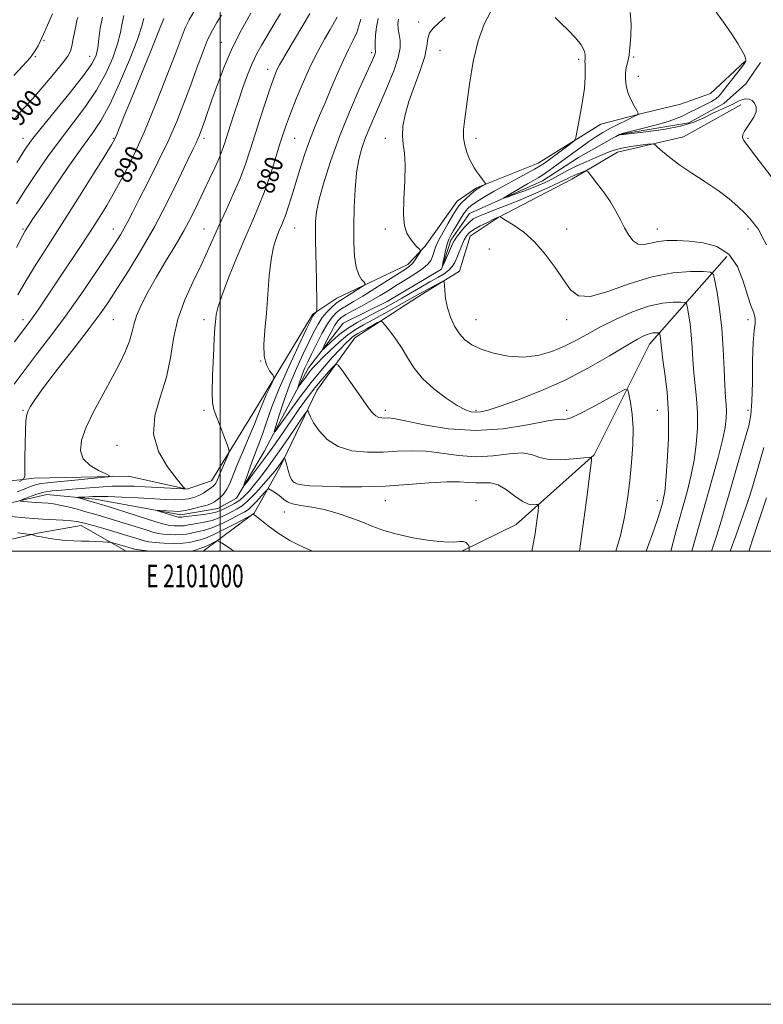
# Model space of a CAD drawing. Extents: x 2099800 to 2102700, y 309800 to 312700.
# Drawn here: x 2100911 to 2101240, y 309800 to 310234 of the extents above; entities that cross this region are included whole.
import ezdxf
from ezdxf.enums import TextEntityAlignment as Align

# ---------------------------------------------------------------- set-up
doc = ezdxf.new("R2010")
doc.units = 0
doc.header["$MEASUREMENT"] = 0
for name, color, linetype, lineweight in [('BREAKLINE DTM HARD', 7, 'Continuous', 0), ('CONTOUR INDEX', 41, 'Continuous', 13), ('CONTOUR INDEX LABEL', 244, 'Continuous', 0), ('CONTOUR INTERMEDIATE', 44, 'Continuous', 0), ('GRID LINE', 7, 'Continuous', 0), ('GRID TEXT', 7, 'Continuous', 0), ('SPOT ELEVATION DTM', 2, 'Continuous', 13)]:
    doc.layers.add(name, color=color, linetype=linetype, lineweight=lineweight)
doc.styles.add('Style-WORKING', font='WORKING.shx')

msp = doc.modelspace()

# ---------------------------------------------------------------- linework, layer by layer
at = {"layer": 'BREAKLINE DTM HARD'}
for points in [[(2101231.47, 310216, 864.09), (2101216.39, 310201.86, 864.64), (2101203.12, 310197.1, 864.91), (2101186.65, 310193.21, 865.84), (2101168.05, 310188.29, 867.45), (2101140.35, 310171.08, 868.8), (2101113.16, 310160.27, 870.22), (2101104.56, 310154.39, 870.89), (2101090.49, 310134.49, 871.8), (2101082.73, 310126.46, 872.61), (2101051.44, 310111.64, 874.97), (2101040.91, 310104.5, 876.2), (2101015.52, 310062.53, 878.91), (2100996.21, 310030.95, 880.77), (2100985.3, 310027.23, 881.95), (2100959.55, 310033.04, 883.7), (2100917.95, 310032.19, 885.37), (2100896.17, 310029.64, 888.67)], [(2100903.11, 310020.19, 882.7), (2100923.42, 310024.88, 880.95), (2100944.73, 310022.95, 879.41), (2100982.63, 310015.95, 877.44), (2100998.87, 310018.77, 876.93), (2101007.23, 310023.37, 876.41), (2101019.39, 310043.94, 874.72), (2101038.97, 310080.85, 871.12), (2101054.31, 310100.52, 868.18), (2101073.61, 310110.14, 868.04), (2101097.64, 310124.39, 868.04), (2101101.83, 310137.14, 867.36), (2101110.06, 310149, 866.73), (2101142.2, 310163.39, 865.08), (2101158.09, 310173.67, 864.44), (2101176.11, 310183.73, 863.96), (2101206.88, 310188.95, 863.26), (2101222.32, 310197.54, 863.45), (2101232.01, 310206.18, 862.92), (2101238.51, 310215.5, 862.77)], [(2101229.78, 310196.82, 864.44), (2101204.47, 310182.79, 865.46), (2101175.39, 310176.06, 866.66), (2101155.22, 310164.11, 868.65), (2101122.62, 310147.17, 870.04), (2101110.38, 310138.98, 871.04), (2101105.53, 310123.46, 871.57), (2101087.5, 310112.34, 872.73), (2101059.37, 310094.07, 874.91), (2101042.7, 310070.78, 877.21), (2101026.14, 310036.62, 880.44), (2101015.05, 310016.68, 883.93), (2100992.438, 310000, 886.835)], [(2101223.54, 310129.96, 869), (2101189.44, 310091.28, 874.75), (2101165.05, 310042.47, 877.92), (2101130.6, 310011.69, 880.86), (2101106.599, 310000, 882.191)], [(2100958.546, 310000, 886.761), (2100938.64, 310011.29, 884.54), (2100919.41, 310007.86, 885.73), (2100899.1, 310003.16, 887.84), (2100897.636, 310000, 888.194)]]:
    msp.add_polyline3d(points, dxfattribs=at)
at = {"layer": 'CONTOUR INDEX', "flags": 128}
for points, elevation in [([(2100909.181, 310092.257), (2100915.491, 310100.689), (2100917.379, 310103.295), (2100919.6, 310106.496), (2100922.534, 310110.819), (2100931.407, 310124.028), (2100936.836, 310132.163), (2100941.959, 310139.923), (2100946.22, 310146.529), (2100949.905, 310152.52), (2100953.513, 310158.768), (2100957.457, 310166.043), (2100961.799, 310174.716), (2100966.515, 310185.057), (2100971.486, 310196.978), (2100976.206, 310208.961), (2100980.075, 310219.131), (2100982.704, 310226.146), (2100984.551, 310230.788), (2100986.287, 310234.375), (2100988.413, 310237.943)], 890), ([(2101208.075, 310000), (2101209.734, 310005.694), (2101214.559, 310022.92), (2101217.222, 310032.308), (2101219.722, 310041.285), (2101221.691, 310048.927), (2101222.857, 310054.572), (2101223.352, 310058.603), (2101223.412, 310061.664), (2101223.244, 310064.457), (2101222.963, 310067.903), (2101222.657, 310072.976), (2101222.374, 310080.305), (2101221.993, 310089.127), (2101221.352, 310098.333), (2101220.366, 310106.89), (2101219.261, 310114.081), (2101218.339, 310119.265), (2101217.665, 310122.06), (2101216.354, 310123.108), (2101213.28, 310123.306), (2101207.625, 310123.302), (2101199.796, 310122.74), (2101190.505, 310121.014), (2101180.551, 310117.871), (2101171.087, 310114.477), (2101163.351, 310112.351), (2101158.162, 310112.674), (2101154.657, 310115.268), (2101151.548, 310119.616), (2101147.812, 310125.144), (2101143.457, 310131.041), (2101138.753, 310136.439), (2101134.017, 310140.644), (2101129.752, 310143.652), (2101124.655, 310146.779), (2101123.873, 310147.326), (2101123.583, 310147.619), (2101123.523, 310147.635), (2101122.625, 310147.242), (2101121.989, 310146.949), (2101120.492, 310146.245), (2101117.888, 310144.998), (2101114.77, 310143.435), (2101111.941, 310141.874), (2101109.999, 310140.517), (2101108.731, 310139.113), (2101107.718, 310137.3), (2101106.63, 310134.849), (2101105.495, 310132.075), (2101104.431, 310129.43), (2101103.484, 310127.257), (2101102.421, 310125.477), (2101100.939, 310123.902), (2101098.794, 310122.352), (2101095.97, 310120.675), (2101092.508, 310118.725), (2101088.5, 310116.42), (2101080.101, 310111.525), (2101076.304, 310109.355), (2101072.664, 310107.344), (2101068.88, 310105.343), (2101064.745, 310103.21), (2101060.425, 310100.847), (2101056.179, 310098.167), (2101052.272, 310095.182), (2101048.99, 310092.313), (2101046.625, 310090.082), (2101045.39, 310088.939), (2101045.2, 310089.054), (2101045.89, 310090.523), (2101047.259, 310093.281), (2101048.951, 310096.601), (2101050.572, 310099.589), (2101051.891, 310101.603), (2101053.327, 310102.986), (2101055.462, 310104.332), (2101058.687, 310106.098), (2101062.633, 310108.216), (2101066.737, 310110.483), (2101070.577, 310112.741), (2101074.28, 310115.022), (2101078.112, 310117.4), (2101082.203, 310119.906), (2101086.147, 310122.389), (2101089.403, 310124.651), (2101091.579, 310126.561), (2101092.882, 310128.248), (2101093.664, 310129.91), (2101094.278, 310131.753), (2101095.062, 310134.027), (2101096.356, 310136.992), (2101098.349, 310140.743), (2101100.649, 310144.711), (2101102.718, 310148.161), (2101104.185, 310150.568), (2101105.337, 310152.256), (2101106.631, 310153.758), (2101108.375, 310155.465), (2101110.302, 310157.201), (2101112, 310158.646), (2101113.168, 310159.575), (2101113.963, 310160.123), (2101114.658, 310160.52), (2101116.878, 310161.688), (2101117.199, 310161.901), (2101117.142, 310162.197), (2101116.656, 310162.828), (2101115.734, 310163.974), (2101114.539, 310165.512), (2101113.277, 310167.248), (2101112.107, 310169.043), (2101111.014, 310170.998), (2101109.936, 310173.27), (2101108.859, 310175.974), (2101107.948, 310179.044), (2101107.418, 310182.37), (2101107.429, 310186.005), (2101107.933, 310190.655), (2101110.051, 310206.04), (2101111.67, 310215.938), (2101113.789, 310225.176), (2101116.431, 310232.405), (2101119.296, 310237.702)], 870), ([(2100909.609, 310191.081), (2100911.551, 310193.427), (2100913.939, 310196.035), (2100917.242, 310199.67), (2100921.667, 310204.759), (2100926.395, 310210.362), (2100930.343, 310215.196), (2100932.722, 310218.372), (2100933.9, 310220.562), (2100934.536, 310222.833), (2100935.161, 310225.935), (2100936.362, 310232.329), (2100936.782, 310234.229), (2100937.186, 310235.413)], 900), ([(2101137.493, 310000), (2101137.83, 310001.466), (2101138.937, 310007.764), (2101139.748, 310013.342), (2101140.28, 310017.493), (2101140.52, 310019.74), (2101140.343, 310020.533), (2101139.598, 310020.553), (2101138.165, 310020.447), (2101136.049, 310020.741), (2101133.285, 310021.93), (2101129.955, 310024.262), (2101126.314, 310027.006), (2101122.665, 310029.186), (2101119.241, 310030.101), (2101116.012, 310030.152), (2101112.88, 310030.019), (2101109.633, 310030.202), (2101105.596, 310030.502), (2101099.982, 310030.54), (2101092.257, 310030.064), (2101082.919, 310029.313), (2101072.722, 310028.65), (2101062.44, 310028.354), (2101052.94, 310028.368), (2101045.106, 310028.551), (2101039.578, 310028.8), (2101036.004, 310029.145), (2101033.785, 310029.654), (2101032.376, 310030.41), (2101031.448, 310031.549), (2101030.727, 310033.225), (2101030.003, 310035.469), (2101029.323, 310037.836), (2101028.801, 310039.76), (2101028.499, 310040.8), (2101028.274, 310041.015), (2101027.933, 310040.592), (2101026.589, 310038.624), (2101025.826, 310037.53), (2101025.095, 310036.536), (2101024.027, 310035.215), (2101022.148, 310033.009), (2101019.184, 310029.611), (2101015.663, 310025.721), (2101012.316, 310022.289), (2101009.673, 310020.012), (2101007.48, 310018.579), (2101005.284, 310017.424), (2101002.719, 310016.114), (2100999.758, 310014.746), (2100996.462, 310013.544), (2100992.958, 310012.682), (2100989.641, 310012.107), (2100986.976, 310011.711), (2100985.256, 310011.408), (2100984.099, 310011.188), (2100982.948, 310011.066), (2100981.406, 310011.047), (2100979.69, 310011.104), (2100978.174, 310011.205), (2100976.958, 310011.377), (2100975.055, 310011.896), (2100971.203, 310013.096), (2100950.567, 310019.602), (2100946.602, 310020.838), (2100944.529, 310021.464), (2100936.968, 310023.588), (2100936.884, 310023.685), (2100937.485, 310023.719), (2100938.671, 310023.758), (2100940.235, 310023.822), (2100941.942, 310023.914), (2100943.736, 310024.026), (2100946.273, 310024.089), (2100950.391, 310024.026), (2100956.554, 310023.784), (2100963.754, 310023.434), (2100976.051, 310022.797), (2100980.175, 310022.661), (2100983.391, 310022.716), (2100986.062, 310023.009), (2100988.389, 310023.574), (2100990.529, 310024.439), (2100992.587, 310025.591), (2100994.449, 310026.834), (2100995.95, 310027.931), (2100996.977, 310028.716), (2100997.636, 310029.315), (2100998.088, 310029.926), (2100998.496, 310030.754), (2100999.833, 310034.008), (2101001.01, 310036.756), (2101003.363, 310042.12), (2101003.913, 310043.572), (2101003.836, 310044.852), (2101003.066, 310047.057), (2101001.623, 310050.893), (2100999.872, 310055.496), (2100998.262, 310059.611), (2100997.155, 310062.484), (2100996.562, 310065.36), (2100996.404, 310069.985), (2100996.588, 310077.433), (2100996.966, 310086.089), (2100997.373, 310093.667), (2100997.678, 310098.458), (2100997.883, 310101.063), (2100998.025, 310102.661), (2100998.221, 310104.406), (2100998.916, 310107.357), (2101000.638, 310112.55), (2101003.693, 310120.536), (2101007.5, 310129.933), (2101011.26, 310138.874), (2101014.362, 310146.008), (2101016.949, 310152.044), (2101019.359, 310158.205), (2101021.826, 310165.327), (2101024.198, 310172.686), (2101026.223, 310179.169), (2101027.77, 310184.068), (2101029.199, 310188.281), (2101030.992, 310193.112), (2101033.497, 310199.482), (2101036.538, 310206.791), (2101039.808, 310214.06), (2101043.02, 310220.467), (2101045.963, 310225.822), (2101048.449, 310230.091), (2101051.66, 310235.519)], 880)]:
    msp.add_lwpolyline(points, dxfattribs=dict(at, elevation=elevation))
at = {"layer": 'CONTOUR INTERMEDIATE', "flags": 128}
for points, elevation in [([(2101241.069, 310135.059), (2101239.25, 310138.663), (2101238.121, 310140.868), (2101237.348, 310142.185), (2101236.711, 310143.055), (2101236.014, 310143.905), (2101235.059, 310145.104), (2101233.631, 310146.799), (2101231.51, 310149.082), (2101228.511, 310151.996), (2101224.593, 310155.399), (2101219.752, 310159.101), (2101214.098, 310162.921), (2101208.212, 310166.707), (2101202.788, 310170.315), (2101198.403, 310173.587), (2101195.148, 310176.313), (2101192.995, 310178.268), (2101191.764, 310179.308), (2101190.663, 310179.616), (2101188.748, 310179.457), (2101185.395, 310179.058), (2101181.259, 310178.495), (2101177.316, 310177.808), (2101174.263, 310177.019), (2101171.694, 310176.076), (2101168.93, 310174.91), (2101165.461, 310173.47), (2101161.471, 310171.786), (2101157.318, 310169.906), (2101153.317, 310167.899), (2101146.303, 310164.135), (2101143.403, 310162.665), (2101140.564, 310161.377), (2101137.351, 310160.078), (2101133.533, 310158.651), (2101129.703, 310157.275), (2101126.661, 310156.202), (2101125.064, 310155.66), (2101124.996, 310155.766), (2101126.4, 310156.611), (2101132.446, 310160.142), (2101135.672, 310161.997), (2101138.221, 310163.435), (2101140.373, 310164.687), (2101142.619, 310166.124), (2101145.345, 310168.029), (2101148.516, 310170.342), (2101155.633, 310175.609), (2101159.259, 310178.253), (2101162.692, 310180.688), (2101165.834, 310182.805), (2101168.922, 310184.717), (2101172.275, 310186.592), (2101176.043, 310188.523), (2101179.705, 310190.307), (2101182.568, 310191.667), (2101184.105, 310192.469), (2101184.44, 310193.167), (2101183.861, 310194.359), (2101182.672, 310196.474), (2101181.244, 310199.274), (2101179.968, 310202.349), (2101179.154, 310205.356), (2101178.809, 310208.202), (2101178.86, 310210.858), (2101179.217, 310213.29), (2101179.718, 310215.447), (2101180.182, 310217.275), (2101180.479, 310218.837), (2101180.681, 310220.669), (2101180.913, 310223.429), (2101181.22, 310227.54), (2101181.334, 310232.507), (2101180.91, 310237.603)], 866), ([(2101246.962, 310160.248), (2101236.003, 310174.721), (2101232.749, 310178.886), (2101231.092, 310181.113), (2101230.543, 310182.444), (2101230.687, 310183.758), (2101231.382, 310185.286), (2101232.557, 310187.093), (2101234.074, 310189.205), (2101235.532, 310191.486), (2101236.464, 310193.756), (2101236.524, 310195.842), (2101235.861, 310197.578), (2101234.743, 310198.803), (2101233.41, 310199.406), (2101231.978, 310199.483), (2101230.531, 310199.179), (2101229.105, 310198.621), (2101225.62, 310196.932), (2101220.299, 310194.561), (2101217.046, 310193.006), (2101213.421, 310191.169), (2101208.963, 310189.239), (2101203.097, 310187.453), (2101195.63, 310186.01), (2101187.895, 310184.936), (2101181.606, 310184.219), (2101178.01, 310183.824), (2101176.495, 310183.634), (2101175.979, 310183.51), (2101175.576, 310183.348), (2101174.691, 310182.933), (2101174.843, 310183.04), (2101175.836, 310183.659), (2101176.22, 310183.833), (2101177.428, 310184.178), (2101180.405, 310184.947), (2101185.661, 310186.289), (2101191.962, 310187.941), (2101197.64, 310189.537), (2101201.447, 310190.8), (2101203.826, 310191.812), (2101207.593, 310193.738), (2101209.774, 310194.808), (2101212.115, 310195.939), (2101214.522, 310197.115), (2101216.805, 310198.331), (2101218.75, 310199.581), (2101220.249, 310200.909), (2101221.627, 310202.546), (2101223.317, 310204.775), (2101225.581, 310207.712), (2101230.033, 310213.402), (2101231.218, 310214.945), (2101231.739, 310215.705), (2101231.917, 310216.128), (2101231.988, 310216.62), (2101231.855, 310217.433), (2101231.334, 310218.78), (2101230.248, 310220.87), (2101228.434, 310223.897), (2101225.737, 310228.048), (2101222.099, 310233.361), (2101217.872, 310239.258)], 864), ([(2100908.962, 310209.792), (2100912.909, 310214.114), (2100916.062, 310217.604), (2100918.211, 310220.494), (2100919.584, 310222.893), (2100922.176, 310228.36), (2100923.202, 310230.633), (2100925.929, 310237.004)], 902), ([(2100909.075, 310073.677), (2100913.836, 310080.08), (2100919.263, 310087.11), (2100925.246, 310094.941), (2100931.703, 310103.682), (2100938.44, 310113.219), (2100944.813, 310122.525), (2100950.067, 310130.35), (2100953.673, 310135.811), (2100956.007, 310139.505), (2100957.673, 310142.4), (2100959.251, 310145.425), (2100961.223, 310149.36), (2100964.047, 310154.951), (2100967.987, 310162.637), (2100972.533, 310171.643), (2100976.982, 310180.889), (2100980.784, 310189.517), (2100984.01, 310197.563), (2100986.884, 310205.284), (2100989.588, 310212.807), (2100992.122, 310219.732), (2100994.442, 310225.528), (2100996.537, 310229.872), (2100998.54, 310233.268), (2101000.614, 310236.432)], 888), ([(2100910.087, 310153.202), (2100914.038, 310159.483), (2100918.691, 310166.526), (2100923.901, 310174.049), (2100929.457, 310181.642), (2100935.121, 310188.995), (2100940.57, 310196.187), (2100945.457, 310203.4), (2100949.49, 310210.695), (2100952.585, 310217.679), (2100954.713, 310223.839), (2100955.933, 310228.815), (2100956.669, 310232.845), (2100957.436, 310236.319)], 896), ([(2100910.154, 310133.893), (2100912.612, 310138.832), (2100913.898, 310141.23), (2100914.655, 310142.461), (2100915.55, 310143.854), (2100917.328, 310146.551), (2100920.756, 310151.651), (2100926.24, 310159.714), (2100932.743, 310169.16), (2100938.87, 310177.87), (2100943.602, 310184.416), (2100947.435, 310190.131), (2100951.244, 310197.036), (2100955.614, 310206.435), (2100959.964, 310216.757), (2100963.422, 310225.711), (2100965.377, 310231.588), (2100966.26, 310234.995)], 894), ([(2100910.227, 310171.468), (2100913.603, 310176.914), (2100916.637, 310181.245), (2100920.752, 310186.452), (2100933.731, 310202.282), (2100939.67, 310209.763), (2100943.366, 310214.955), (2100945.207, 310218.6), (2100946.004, 310221.966), (2100946.489, 310226.042), (2100947.079, 310230.696), (2100948.113, 310235.518)], 898), ([(2100910.431, 310026.05), (2100913.437, 310027.312), (2100916.306, 310028.443), (2100918.837, 310029.299), (2100921.038, 310029.803), (2100923.75, 310030.128), (2100928.024, 310030.513), (2100934.418, 310031.121), (2100947.415, 310032.417), (2100950.6, 310032.789), (2100951.143, 310033.202), (2100949.506, 310034.007), (2100946.282, 310035.496), (2100942.564, 310037.711), (2100939.574, 310040.632), (2100938.297, 310044.282), (2100938.788, 310048.867), (2100940.868, 310054.639), (2100944.263, 310061.661), (2100948.334, 310069.261), (2100952.348, 310076.579), (2100955.694, 310082.918), (2100958.241, 310088.229), (2100959.983, 310092.625), (2100961.015, 310096.306), (2100961.846, 310099.821), (2100963.088, 310103.802), (2100965.22, 310108.739), (2100968.193, 310114.541), (2100971.823, 310120.972), (2100975.894, 310127.783), (2100980.063, 310134.678), (2100983.955, 310141.348), (2100987.29, 310147.557), (2100990.171, 310153.36), (2100992.8, 310158.89), (2100995.312, 310164.21), (2100997.597, 310169.128), (2100999.48, 310173.385), (2101000.865, 310176.872), (2101001.974, 310180.071), (2101004.51, 310187.993), (2101006.168, 310193.095), (2101008.018, 310198.673), (2101009.993, 310204.453), (2101012.038, 310210.073), (2101014.103, 310215.149), (2101016.169, 310219.457), (2101018.367, 310223.411), (2101023.714, 310232.332), (2101026.549, 310237.153)], 884), ([(2100910.624, 310113.037), (2100914.303, 310119.44), (2100918.731, 310126.596), (2100924.077, 310134.879), (2100930.31, 310144.514), (2100937.216, 310155.375), (2100943.843, 310165.936), (2100949.057, 310174.317), (2100952.073, 310179.24), (2100953.515, 310181.808), (2100954.356, 310183.725), (2100957.342, 310191.257), (2100960.34, 310198.685), (2100969.181, 310220.286), (2100972.958, 310229.586), (2100975.066, 310234.954)], 892), ([(2100911.372, 310030.655), (2100913.075, 310031.545), (2100913.705, 310032.883), (2100913.803, 310035.817), (2100913.821, 310041.03), (2100913.872, 310047.345), (2100913.983, 310053.122), (2100914.185, 310057.121), (2100914.536, 310059.694), (2100915.101, 310061.595), (2100916.065, 310063.625), (2100918.111, 310066.784), (2100922.041, 310072.123), (2100928.252, 310080.19), (2100935.509, 310089.522), (2100942.167, 310098.156), (2100947.052, 310104.715), (2100950.854, 310110.173), (2100954.733, 310116.089), (2100959.573, 310123.689), (2100965.155, 310132.845), (2100970.988, 310143.095), (2100976.59, 310153.835), (2100981.528, 310163.901), (2100985.382, 310171.99), (2100987.877, 310177.191), (2100989.323, 310180.158), (2100990.175, 310181.935), (2100990.836, 310183.444), (2100991.481, 310185.094), (2100992.233, 310187.173), (2100993.212, 310189.973), (2100996.343, 310199.034), (2100998.723, 310205.793), (2101001.712, 310213.623), (2101005.32, 310221.889), (2101009.45, 310229.973), (2101013.565, 310237.319)], 886), ([(2101109.8, 310000), (2101109.902, 310000.772), (2101109.928, 310001.73), (2101109.71, 310002.246), (2101109.253, 310002.95), (2101108.502, 310003.7), (2101107.385, 310004.166), (2101105.74, 310004.145), (2101103.046, 310003.949), (2101098.692, 310004.021), (2101092.381, 310004.696), (2101085.077, 310005.888), (2101078.056, 310007.405), (2101072.263, 310009.085), (2101067.306, 310010.891), (2101062.462, 310012.815), (2101057.174, 310014.815), (2101051.546, 310016.706), (2101045.852, 310018.266), (2101040.393, 310019.352), (2101035.591, 310020.129), (2101031.897, 310020.841), (2101029.575, 310021.686), (2101028.126, 310022.685), (2101026.865, 310023.816), (2101025.288, 310025.028), (2101023.616, 310026.162), (2101022.255, 310027.031), (2101021.45, 310027.449), (2101020.821, 310027.222), (2101019.826, 310026.155), (2101018.103, 310024.194), (2101015.987, 310021.846), (2101013.991, 310019.759), (2101012.428, 310018.377), (2101010.822, 310017.344), (2101008.496, 310016.097), (2101005.007, 310014.259), (2101000.841, 310012.17), (2100996.715, 310010.352), (2100993.219, 310009.195), (2100990.431, 310008.556), (2100988.299, 310008.159), (2100986.694, 310007.787), (2100985.169, 310007.459), (2100983.197, 310007.251), (2100980.45, 310007.216), (2100977.394, 310007.318), (2100974.693, 310007.498), (2100972.728, 310007.741), (2100970.741, 310008.221), (2100967.692, 310009.154), (2100957.221, 310012.439), (2100951.816, 310014.111), (2100947.571, 310015.384), (2100944.097, 310016.383), (2100940.682, 310017.337), (2100936.824, 310018.403), (2100932.847, 310019.457), (2100929.28, 310020.304), (2100926.475, 310020.81), (2100924.074, 310021.074), (2100918.546, 310021.478), (2100913.118, 310021.912), (2100911.859, 310022.048), (2100911.841, 310022.285), (2100913.048, 310022.824), (2100915.401, 310023.782), (2100918.563, 310024.92), (2100922.135, 310025.916), (2100925.841, 310026.536), (2100929.91, 310026.908), (2100934.695, 310027.253), (2100946.458, 310028.226), (2100952.27, 310028.588), (2100957.348, 310028.691), (2100962.045, 310028.579), (2100966.919, 310028.339), (2100983.63, 310027.452), (2100984.383, 310027.458), (2100984.344, 310027.584), (2100983.956, 310027.96), (2100982.862, 310029.215), (2100980.502, 310032.1), (2100976.698, 310037.131), (2100972.806, 310043.868), (2100970.561, 310051.633), (2100971.151, 310059.839), (2100973.567, 310068.262), (2100976.248, 310076.771), (2100978.045, 310085.261), (2100979.446, 310093.745), (2100981.346, 310102.264), (2100984.366, 310110.774), (2100988.026, 310118.893), (2100991.569, 310126.154), (2100994.446, 310132.299), (2100999.532, 310143.743), (2101002.567, 310150.378), (2101005.776, 310157.45), (2101008.742, 310164.375), (2101011.171, 310170.76), (2101013.27, 310176.975), (2101017.698, 310190.882), (2101020.032, 310198.097), (2101022.049, 310204.193), (2101023.511, 310208.409), (2101024.539, 310211.107), (2101025.34, 310212.929), (2101026.164, 310214.545), (2101027.418, 310216.74), (2101029.553, 310220.33), (2101032.788, 310225.741), (2101036.414, 310231.85), (2101039.496, 310237.144)], 882), ([(2101158.543, 310000), (2101158.993, 310003.105), (2101160.625, 310014.991), (2101162.067, 310025.772), (2101163.045, 310033.211), (2101163.908, 310039.985), (2101163.919, 310041.127), (2101163.042, 310041.432), (2101160.523, 310041.163), (2101155.963, 310040.612), (2101150.36, 310040.194), (2101145.066, 310040.357), (2101141.012, 310041.342), (2101137.452, 310042.57), (2101133.225, 310043.259), (2101127.461, 310042.897), (2101120.476, 310042.058), (2101112.88, 310041.591), (2101105.221, 310042.086), (2101097.79, 310043.118), (2101090.818, 310044.006), (2101084.419, 310044.243), (2101078.25, 310044.017), (2101071.856, 310043.688), (2101064.972, 310043.633), (2101058.114, 310044.28), (2101051.987, 310046.075), (2101047.157, 310049.232), (2101043.621, 310053.055), (2101041.232, 310056.616), (2101039.821, 310059.187), (2101039.118, 310060.817), (2101038.83, 310061.754), (2101038.608, 310062.086), (2101037.896, 310061.28), (2101036.085, 310058.645), (2101032.802, 310053.815), (2101028.632, 310047.733), (2101024.397, 310041.665), (2101020.758, 310036.625), (2101017.726, 310032.606), (2101015.151, 310029.348), (2101012.881, 310026.625), (2101010.751, 310024.352), (2101008.595, 310022.478), (2101006.311, 310020.953), (2101004.062, 310019.727), (2101002.072, 310018.75), (2101000.43, 310017.97), (2100998.676, 310017.321), (2100996.21, 310016.737), (2100992.696, 310016.169), (2100988.851, 310015.659), (2100983.818, 310015.028), (2100983.028, 310014.917), (2100982.7, 310014.882), (2100982.362, 310014.877), (2100981.987, 310014.89), (2100981.655, 310014.912), (2100981.373, 310014.955), (2100980.838, 310015.106), (2100973.411, 310017.448), (2100972.371, 310017.791), (2100972.344, 310017.899), (2100973.308, 310017.863), (2100979.513, 310017.534), (2100981.118, 310017.473), (2100982.648, 310017.561), (2100984.732, 310017.909), (2100987.758, 310018.58), (2100991.168, 310019.439), (2100994.167, 310020.301), (2100996.176, 310021.038), (2100997.489, 310021.741), (2100998.617, 310022.561), (2100999.959, 310023.647), (2101001.463, 310025.161), (2101002.966, 310027.266), (2101004.379, 310030.124), (2101005.903, 310033.887), (2101007.811, 310038.703), (2101010.248, 310044.536), (2101012.841, 310050.6), (2101015.087, 310055.923), (2101016.64, 310059.826), (2101017.771, 310062.801), (2101018.907, 310065.633), (2101020.344, 310068.866), (2101021.855, 310072.084), (2101023.081, 310074.631), (2101023.723, 310076.078), (2101023.712, 310076.912), (2101023.041, 310077.847), (2101021.792, 310079.508), (2101020.416, 310082.165), (2101019.455, 310085.998), (2101019.301, 310091.133), (2101019.738, 310097.484), (2101020.398, 310104.912), (2101021.001, 310113.144), (2101021.627, 310121.371), (2101022.444, 310128.656), (2101023.556, 310134.277), (2101024.817, 310138.396), (2101026.018, 310141.397), (2101027.013, 310143.698), (2101027.914, 310145.87), (2101028.893, 310148.522), (2101030.094, 310152.142), (2101031.542, 310156.743), (2101035.135, 310168.395), (2101037.202, 310174.839), (2101039.357, 310181.05), (2101041.552, 310186.694), (2101043.829, 310192.099), (2101046.257, 310197.763), (2101048.868, 310203.997), (2101051.56, 310210.376), (2101054.197, 310216.293), (2101056.637, 310221.273), (2101058.714, 310225.372), (2101060.259, 310228.778), (2101061.223, 310231.73), (2101062.037, 310234.662)], 878), ([(2101174.617, 310000), (2101176.622, 310006.781), (2101178.403, 310014.877), (2101179.703, 310022.933), (2101180.715, 310030.989), (2101181.569, 310039.03), (2101182.146, 310046.813), (2101182.263, 310054.042), (2101181.827, 310060.41), (2101181.089, 310065.59), (2101180.39, 310069.248), (2101179.839, 310071.123), (2101178.629, 310071.254), (2101175.724, 310069.752), (2101170.537, 310066.876), (2101164.28, 310063.472), (2101158.617, 310060.534), (2101154.828, 310058.819), (2101152.655, 310058.141), (2101151.461, 310058.08), (2101150.472, 310058.213), (2101148.391, 310058.108), (2101143.785, 310057.332), (2101135.681, 310055.693), (2101124.94, 310053.964), (2101112.88, 310053.163), (2101100.808, 310053.969), (2101089.984, 310055.734), (2101081.654, 310057.471), (2101076.644, 310058.421), (2101074.085, 310058.712), (2101072.688, 310058.698), (2101071.388, 310058.706), (2101070.014, 310058.961), (2101068.621, 310059.657), (2101067.194, 310061.003), (2101065.454, 310063.246), (2101063.051, 310066.64), (2101053.653, 310079.948), (2101052.058, 310082.055), (2101051.081, 310082.412), (2101049.885, 310081.324), (2101047.823, 310079.079), (2101045.017, 310075.898), (2101041.78, 310071.982), (2101038.378, 310067.527), (2101034.9, 310062.703), (2101031.392, 310057.672), (2101027.886, 310052.582), (2101024.38, 310047.518), (2101020.859, 310042.551), (2101017.381, 310037.815), (2101014.281, 310033.705), (2101011.967, 310030.684), (2101010.736, 310029.128), (2101010.459, 310029.08), (2101010.898, 310030.499), (2101011.824, 310033.244), (2101013.048, 310036.776), (2101014.389, 310040.458), (2101017.08, 310047.342), (2101018.599, 310051.507), (2101020.413, 310056.852), (2101022.788, 310063.572), (2101026.027, 310071.78), (2101030.216, 310081.279), (2101034.583, 310090.612), (2101038.143, 310098.008), (2101040.179, 310102.201), (2101041.055, 310103.939), (2101041.405, 310104.472), (2101041.743, 310104.834), (2101042.393, 310105.451), (2101042.552, 310105.729), (2101042.6, 310106.698), (2101042.575, 310109.186), (2101042.421, 310119.62), (2101042.307, 310125.896), (2101042.066, 310136.908), (2101042.008, 310141.422), (2101042.085, 310145.407), (2101042.553, 310149.701), (2101043.714, 310155.316), (2101045.801, 310162.992), (2101048.793, 310172.386), (2101052.6, 310182.885), (2101057.018, 310193.752), (2101061.382, 310203.772), (2101067.039, 310216.323), (2101068.035, 310218.615), (2101068.384, 310219.58), (2101068.497, 310220.15), (2101068.496, 310220.587), (2101068.351, 310221.496), (2101068.309, 310222.5), (2101068.359, 310224.436), (2101068.555, 310227.55), (2101068.961, 310231.324), (2101069.64, 310235.045)], 876), ([(2101188.002, 310000), (2101188.602, 310001.547), (2101191.389, 310009.222), (2101193.276, 310014.806), (2101194.445, 310018.602), (2101195.172, 310021.183), (2101195.705, 310023.262), (2101196.181, 310026.127), (2101196.707, 310031.209), (2101197.324, 310039.43), (2101197.797, 310049.683), (2101197.822, 310060.352), (2101197.214, 310070.03), (2101196.261, 310078.137), (2101195.368, 310084.301), (2101194.842, 310088.336), (2101194.605, 310090.789), (2101194.479, 310092.394), (2101194.323, 310093.745), (2101194.149, 310094.88), (2101194.003, 310095.699), (2101193.897, 310096.14), (2101193.69, 310096.305), (2101193.204, 310096.337), (2101192.301, 310096.331), (2101190.996, 310096.21), (2101189.342, 310095.849), (2101187.254, 310095.068), (2101184.104, 310093.464), (2101179.123, 310090.579), (2101171.794, 310086.169), (2101162.59, 310080.846), (2101152.231, 310075.439), (2101141.517, 310070.663), (2101131.553, 310066.781), (2101123.525, 310063.943), (2101118.244, 310062.227), (2101115.042, 310061.413), (2101112.88, 310061.206), (2101110.805, 310061.424), (2101108.212, 310062.322), (2101104.585, 310064.263), (2101099.663, 310067.471), (2101094.22, 310071.592), (2101089.285, 310076.132), (2101085.609, 310080.674), (2101082.823, 310085.114), (2101080.276, 310089.428), (2101077.51, 310093.528), (2101074.833, 310097.08), (2101072.742, 310099.69), (2101071.534, 310101.068), (2101070.686, 310101.351), (2101069.47, 310100.78), (2101064.841, 310098.207), (2101060.749, 310095.972), (2101059.506, 310095.249), (2101058.412, 310094.477), (2101057.141, 310093.389), (2101055.396, 310091.696), (2101052.885, 310089.102), (2101049.399, 310085.367), (2101045.072, 310080.466), (2101040.119, 310074.428), (2101034.85, 310067.494), (2101029.953, 310060.739), (2101026.211, 310055.45), (2101024.21, 310052.685), (2101023.759, 310052.599), (2101024.472, 310055.115), (2101026, 310060.015), (2101028.149, 310066.505), (2101030.763, 310073.648), (2101033.662, 310080.609), (2101036.571, 310086.97), (2101039.194, 310092.419), (2101041.333, 310096.748), (2101043.184, 310100.166), (2101045.044, 310102.99), (2101047.115, 310105.466), (2101049.22, 310107.562), (2101051.088, 310109.174), (2101052.566, 310110.281), (2101053.966, 310111.181), (2101055.721, 310112.25), (2101058.084, 310113.735), (2101062.674, 310116.681), (2101063.788, 310117.451), (2101063.991, 310117.941), (2101063.46, 310118.57), (2101062.398, 310119.748), (2101061.128, 310121.835), (2101060.002, 310125.182), (2101059.295, 310130.038), (2101058.978, 310136.236), (2101058.944, 310143.51), (2101059.113, 310151.507), (2101059.511, 310159.533), (2101060.189, 310166.809), (2101061.188, 310172.783), (2101062.513, 310177.809), (2101064.156, 310182.466), (2101066.114, 310187.277), (2101068.396, 310192.535), (2101071.014, 310198.478), (2101073.888, 310205.156), (2101076.575, 310211.865), (2101078.542, 310217.715), (2101079.414, 310222.063), (2101079.442, 310225.245), (2101079.036, 310227.844), (2101078.58, 310230.32), (2101078.365, 310232.646), (2101078.655, 310234.674)], 874), ([(2101198.838, 310000), (2101201.155, 310008.495), (2101206.183, 310026.749), (2101207.916, 310033.577), (2101209.199, 310040.068), (2101210.09, 310047.001), (2101210.574, 310054.143), (2101210.617, 310061.008), (2101210.229, 310067.244), (2101209.012, 310078.639), (2101208.608, 310084.32), (2101208.299, 310089.958), (2101207.915, 310095.363), (2101207.345, 310100.317), (2101206.705, 310104.48), (2101206.171, 310107.482), (2101205.781, 310109.1), (2101205.022, 310109.707), (2101203.242, 310109.821), (2101199.932, 310109.802), (2101195.146, 310109.357), (2101189.079, 310108.032), (2101182.027, 310105.545), (2101174.688, 310102.302), (2101167.861, 310098.881), (2101162.104, 310095.752), (2101157.01, 310092.944), (2101151.931, 310090.377), (2101146.347, 310088.052), (2101140.245, 310086.296), (2101133.742, 310085.514), (2101127.032, 310085.967), (2101120.638, 310087.327), (2101115.163, 310089.12), (2101111.034, 310091.001), (2101107.983, 310093.138), (2101105.565, 310095.827), (2101103.431, 310099.262), (2101101.621, 310103.217), (2101100.273, 310107.363), (2101099.469, 310111.359), (2101099.083, 310114.827), (2101098.935, 310117.377), (2101098.812, 310118.725), (2101098.367, 310119.012), (2101097.218, 310118.484), (2101092.572, 310116.035), (2101090.083, 310114.7), (2101088.029, 310113.565), (2101082.639, 310110.514), (2101077.965, 310107.895), (2101072.526, 310104.88), (2101067.355, 310102.061), (2101063.208, 310099.833), (2101059.735, 310097.802), (2101056.306, 310095.372), (2101052.488, 310092.157), (2101048.624, 310088.593), (2101045.253, 310085.322), (2101042.759, 310082.808), (2101040.91, 310080.805), (2101039.321, 310078.888), (2101037.711, 310076.769), (2101036.215, 310074.705), (2101034.46, 310072.244), (2101034.322, 310072.218), (2101034.54, 310072.986), (2101035.007, 310074.484), (2101035.664, 310076.467), (2101036.462, 310078.649), (2101037.393, 310080.867), (2101038.595, 310083.445), (2101040.245, 310086.831), (2101042.434, 310091.247), (2101044.898, 310096.015), (2101047.285, 310100.231), (2101049.348, 310103.221), (2101051.254, 310105.235), (2101053.275, 310106.753), (2101055.692, 310108.232), (2101058.823, 310110.037), (2101062.996, 310112.508), (2101068.3, 310115.803), (2101073.874, 310119.347), (2101081.728, 310124.381), (2101083.576, 310125.698), (2101084.828, 310126.921), (2101086.013, 310128.471), (2101087.103, 310130.114), (2101087.932, 310131.453), (2101088.353, 310132.226), (2101088.304, 310132.715), (2101087.742, 310133.338), (2101086.672, 310134.43), (2101085.276, 310135.978), (2101083.784, 310137.884), (2101082.421, 310140.185), (2101081.391, 310143.455), (2101080.892, 310148.405), (2101081.013, 310155.367), (2101081.404, 310163.169), (2101081.604, 310170.261), (2101081.3, 310175.517), (2101080.768, 310179.498), (2101080.434, 310183.188), (2101080.663, 310187.423), (2101081.591, 310192.458), (2101083.296, 310198.402), (2101085.722, 310205.193), (2101088.282, 310212.091), (2101090.26, 310218.189), (2101091.187, 310222.8), (2101091.61, 310226.136), (2101092.327, 310228.633), (2101093.949, 310230.731), (2101096.35, 310232.898), (2101099.214, 310235.606)], 872), ([(2101216.766, 310000), (2101219.178, 310007.053), (2101221.098, 310013.111), (2101222.763, 310018.781), (2101224.623, 310025.311), (2101226.974, 310033.476), (2101229.497, 310042.155), (2101231.718, 310049.756), (2101233.27, 310055.275), (2101234.207, 310060.057), (2101234.687, 310066.04), (2101234.878, 310074.471), (2101234.981, 310083.853), (2101235.207, 310092), (2101235.669, 310097.302), (2101236.095, 310100.437), (2101236.116, 310102.66), (2101235.459, 310105.095), (2101234.235, 310108.36), (2101232.65, 310112.946), (2101230.79, 310119.027), (2101228.245, 310125.503), (2101224.485, 310130.961), (2101219.216, 310134.342), (2101213.095, 310136.017), (2101207.016, 310136.713), (2101201.702, 310137.024), (2101197.179, 310137.01), (2101193.3, 310136.595), (2101189.934, 310135.823), (2101187.011, 310135.215), (2101184.475, 310135.408), (2101182.265, 310136.871), (2101180.292, 310139.389), (2101178.46, 310142.577), (2101176.649, 310146.116), (2101174.637, 310149.954), (2101172.179, 310154.103), (2101169.178, 310158.47), (2101166.137, 310162.521), (2101163.71, 310165.613), (2101162.334, 310167.287), (2101161.575, 310167.805), (2101160.784, 310167.609), (2101159.477, 310167.089), (2101157.838, 310166.421), (2101156.218, 310165.723), (2101154.77, 310165.038), (2101152.852, 310164.098), (2101149.622, 310162.557), (2101144.541, 310160.207), (2101138.261, 310157.395), (2101131.737, 310154.607), (2101125.792, 310152.241), (2101120.73, 310150.337), (2101116.724, 310148.847), (2101113.838, 310147.671), (2101111.693, 310146.505), (2101109.802, 310144.991), (2101107.807, 310142.91), (2101105.875, 310140.589), (2101104.302, 310138.491), (2101103.279, 310136.919), (2101102.56, 310135.527), (2101100.741, 310131.443), (2101098.637, 310126.793), (2101098.123, 310125.702), (2101098.028, 310125.775), (2101098.271, 310127.076), (2101098.769, 310129.536), (2101099.431, 310132.557), (2101100.166, 310135.407), (2101100.921, 310137.57), (2101101.808, 310139.387), (2101102.979, 310141.412), (2101104.517, 310144.017), (2101106.226, 310146.837), (2101107.839, 310149.325), (2101109.228, 310151.11), (2101110.81, 310152.533), (2101113.139, 310154.111), (2101116.608, 310156.235), (2101120.963, 310158.781), (2101125.791, 310161.5), (2101130.669, 310164.15), (2101135.134, 310166.538), (2101138.717, 310168.48), (2101141.162, 310169.902), (2101143.086, 310171.186), (2101145.322, 310172.821), (2101154.572, 310179.658), (2101156.145, 310180.956), (2101156.925, 310182.481), (2101157.581, 310185.539), (2101158.604, 310190.962), (2101159.777, 310197.678), (2101160.705, 310204.142), (2101161.103, 310209.111), (2101161.117, 310212.566), (2101161.002, 310214.791), (2101160.963, 310216.104), (2101161.007, 310216.948), (2101161.094, 310217.799), (2101161.111, 310219.065), (2101160.666, 310220.89), (2101159.296, 310223.351), (2101156.734, 310226.437), (2101153.499, 310229.773), (2101150.306, 310232.899), (2101147.753, 310235.446)], 868), ([(2101225.084, 310000), (2101227.51, 310006.669), (2101233.06, 310022.235), (2101233.212, 310022.711), (2101233.752, 310024.489), (2101235.047, 310028.811), (2101237.275, 310036.378), (2101239.859, 310045.706)], 866), ([(2101233.295, 310000), (2101235.536, 310006.752), (2101238.139, 310014.677), (2101241.04, 310023.459)], 864), ([(2101040.758, 310000), (2101036.289, 310001.881), (2101030.67, 310004.683), (2101025.529, 310007.902), (2101021.142, 310011.1), (2101015.936, 310015.217), (2101015.029, 310015.913), (2101014.697, 310016.149), (2101014.437, 310016.172), (2101013.513, 310015.735), (2101006.859, 310012.168), (2101001.658, 310009.451), (2100996.85, 310007.097), (2100993.446, 310005.689), (2100991.217, 310005.002), (2100989.623, 310004.606), (2100988.133, 310004.167), (2100986.24, 310003.73), (2100983.445, 310003.436), (2100979.494, 310003.386), (2100975.097, 310003.532), (2100971.212, 310003.791), (2100968.498, 310004.106), (2100966.428, 310004.546), (2100964.181, 310005.212), (2100957.322, 310007.34), (2100953.065, 310008.62), (2100948.647, 310009.9), (2100944.513, 310011.066), (2100941.139, 310012.004), (2100938.777, 310012.637), (2100936.776, 310013.036), (2100934.257, 310013.312), (2100930.597, 310013.557), (2100921.65, 310014.052), (2100917.526, 310014.323), (2100913.854, 310014.613), (2100907.537, 310015.192)], 884), ([(2100968.995, 310000), (2100967.731, 310000.084), (2100964.268, 310000.47), (2100962.115, 310000.871), (2100960.671, 310001.27), (2100956.783, 310002.446), (2100952.624, 310003.62), (2100951.931, 310003.799), (2100951.276, 310003.892), (2100950.095, 310003.978), (2100947.984, 310004.114), (2100945.157, 310004.265), (2100941.987, 310004.37), (2100938.757, 310004.402), (2100935.403, 310004.455), (2100931.774, 310004.657), (2100927.837, 310005.087), (2100924.028, 310005.65), (2100920.902, 310006.203), (2100918.865, 310006.633), (2100917.735, 310006.933), (2100917.184, 310007.12), (2100916.821, 310007.23), (2100916.021, 310007.352), (2100914.098, 310007.592), (2100910.643, 310007.994)], 886), ([(2101006.055, 310000), (2101004.437, 310001.09), (2101000.53, 310003.677), (2100998.847, 310004.499), (2100997.945, 310004.259), (2100996.686, 310003.584), (2100995.154, 310002.784), (2100993.737, 310002.09), (2100992.71, 310001.664), (2100991.882, 310001.383), (2100990.947, 310001.053), (2100989.571, 310000.547), (2100987.301, 310000)], 886)]:
    msp.add_lwpolyline(points, dxfattribs=dict(at, elevation=elevation))
at = {"layer": 'GRID LINE', "flags": 128}
for points in [[(2099800, 309800), (2102700, 309800), (2102700, 312700), (2099800, 312700), (2099800, 309800)], [(2100000, 310000), (2102500, 310000), (2102500, 312500), (2100000, 312500), (2100000, 310000)], [(2101000, 312500), (2101000, 310000)]]:
    msp.add_lwpolyline(points, dxfattribs=at)
at = {"layer": 'SPOT ELEVATION DTM'}
for p in [(2101087.57, 310233.4, 872.4), (2100922.29, 310225.28, 901.8), (2101000.46, 310224.44, 886.8), (2101096.93, 310220.92, 871.2), (2100918.44, 310218.16, 901.9), (2100942.41, 310218.34, 898.8), (2101066.86, 310219.86, 876.3), (2101158.18, 310216.96, 868.3), (2101182.45, 310217.93, 865.8), (2101021, 310212.59, 882.6), (2101184.52, 310209.43, 865.3), (2100912.88, 310182.15, 898.67), (2100952.88, 310182.15, 892.15), (2100992.88, 310182.15, 885.59), (2101032.88, 310182.15, 879.06), (2101072.88, 310182.15, 872.49), (2101112.88, 310182.15, 869.53), (2101232.88, 310182.15, 863.81), (2100912.88, 310142.15, 894.22), (2100952.88, 310142.15, 888.72), (2100992.88, 310142.15, 882.83), (2101032.88, 310142.57, 877.07), (2101072.88, 310142.15, 872.31), (2101152.88, 310142.15, 869.25), (2101192.88, 310142.15, 867.29), (2101232.88, 310142.15, 866.38), (2101118.7, 310133.22, 871.08), (2100912.88, 310102.15, 890.53), (2100952.88, 310102.15, 884.98), (2100992.88, 310102.15, 880.46), (2101112.88, 310102.15, 871.17), (2101152.88, 310102.15, 870.48), (2101232.88, 310102.15, 868.41), (2101017.89, 310083.85, 878.01), (2100912.88, 310062.15, 886.15), (2100992.88, 310062.15, 880.27), (2101072.88, 310062.15, 875.54), (2101112.88, 310062.15, 873.73), (2101152.88, 310062.15, 875.54), (2101192.88, 310062.15, 874.98), (2101232.88, 310062.15, 868.52), (2100954.4, 310046.64, 882.7), (2101032.96, 310030.18, 879.8), (2101072.88, 310022.15, 880.76), (2101112.88, 310022.15, 881.36), (2101192.88, 310022.15, 874.54), (2101232.88, 310022.15, 866.04), (2101028.35, 310017.17, 882.78)]:
    msp.add_point(p, dxfattribs=at)

# ---------------------------------------------------------------- texts
at = {"layer": 'CONTOUR INDEX LABEL', "style": 'Style-WORKING', "width": 0.875}
for s, rotation, p in [('900', 49.2, (2100908.605, 310189.631, 900)), ('890', 64.1, (2100956.088, 310163.518, 890)), ('880', 71.9, (2101019.414, 310158.365, 880))]:
    msp.add_text(s, height=8, rotation=rotation, dxfattribs=at).set_placement(p, align=Align.MIDDLE_LEFT)
at = {"layer": 'GRID TEXT', "style": 'Style-WORKING', "width": 0.67}
msp.add_text('E 2101000', height=10, dxfattribs=at).set_placement((2100988.833, 309994), align=Align.TOP_CENTER)

doc.saveas('drawing.dxf')
